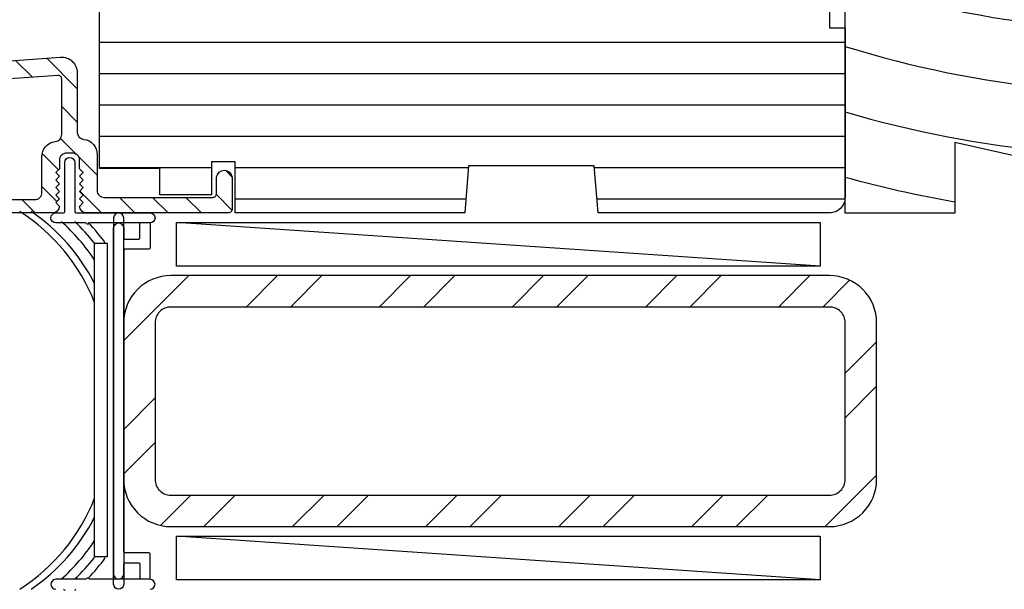
# Model space of a CAD drawing. Extents: x 0 to 162, y 0 to 38.
# Drawn here: x 114 to 118, y 10 to 13 of the extents above; entities that cross this region are included whole.
import ezdxf

# ---------------------------------------------------------------- set-up
doc = ezdxf.new("R2010")
doc.units = 0
doc.header["$LTSCALE"] = 6
doc.header["$MEASUREMENT"] = 0
doc.layers.get('0').update_dxf_attribs({"linetype": 'CONTINUOUS'})
doc.layers.add('A-DETL-CUT', color=6, linetype='CONTINUOUS')

# ---------------------------------------------------------------- blocks, each defined once
blk = doc.blocks.new('1x3 STEEL')
h = blk.add_hatch()
h.set_pattern_fill('ANSI32', color=256, angle=90, style=0)
h.set_pattern_definition([(135, (7.98943, -10.26748), (-0.265165, -0.265165), []), (135, (7.98943, -10.0907), (-0.265165, -0.265165), [])])
h.paths.add_polyline_path([(-0.5, 2.812), (-0.5, 0.188, 0.414214), (-0.312, 0), (0.312, 0, 0.414214), (0.5, 0.188), (0.5, 2.812, 0.414214), (0.312, 3), (-0.312, 3, 0.414214)])
h.paths.add_polyline_path([(-0.375, 2.812, -0.414214), (-0.312, 2.875), (0.312, 2.875, -0.414214), (0.375, 2.812), (0.375, 0.188, -0.414214), (0.312, 0.125), (-0.312, 0.125, -0.414214), (-0.375, 0.188)], flags=16)
for points in [[(-0.312, 0), (0.312, 0, 0.414214), (0.5, 0.188), (0.5, 2.812, 0.414214), (0.312, 3), (-0.312, 3, 0.414214), (-0.5, 2.812), (-0.5, 0.188, 0.414214)], [(-0.312, 0.125), (0.312, 0.125, 0.414214), (0.375, 0.188), (0.375, 2.812, 0.414214), (0.312, 2.875), (-0.312, 2.875, 0.414214), (-0.375, 2.812), (-0.375, 0.188, 0.414214)]]:
    blk.add_lwpolyline(points, format="xyb", close=True)
blk = doc.blocks.new('SHIM FOR MULLS')
blk.add_line((0.0867, 2.5637), (-0.0867, 0))
blk.add_lwpolyline([(-0.0867, 0), (-0.0867, 2.5637), (0.0867, 2.5637), (0.0867, 0)], close=True)
blk = doc.blocks.new('1PC STEP')
at = {"layer": 'A-DETL-CUT'}
blk.add_lwpolyline([(1.667, -0.625), (1.667, -1.3079), (0.4375, -1.0315), (0.4375, -1.3125), (0, -1.3125), (0, 0), (1.745, 0), (1.745, -0.625)], close=True, dxfattribs=at)
for radius, start, end in [(3.5483, 257.0015, 277.7364), (3.7983, 250.509, 277.2244), (4.0483, 251.7567, 276.7761), (4.2983, 252.8517, 275.3351), (4.5483, 253.821, 275.0411), (4.7983, 254.6852, 260.041)]:
    blk.add_arc((1.2673, 3.4584), radius, start, end, dxfattribs=at)
blk = doc.blocks.new('1 pc casement sill 111')
at = {"layer": 'A-DETL-CUT'}
h = blk.add_hatch(dxfattribs=at)
h.set_pattern_fill('ANSI31', color=256, scale=0.75, style=0)
h.set_pattern_definition([(315, (-462.33775, 255.61792), (-0.06629126, -0.06629126), [])])
h.paths.add_polyline_path([(-2.925, 0.8242, 0.34754), (-2.9135, 0.8096, -0.34754), (-2.875, 0.7609), (-2.875, 0.6173, 0.434946), (-2.8589, 0.6024), (-2.6024, 0.6204, -0.434946), (-2.536, 0.5586), (-2.536, 0.321, 0.389983), (-2.5103, 0.2931, -0.401111), (-2.457, 0.2313), (-2.457, 0.09, 0.414214), (-2.429, 0.062), (-1.996, 0.062, 0.414214), (-1.981, 0.077), (-1.981, 0.1425, -0.887097), (-1.919, 0.1425), (-1.919, 0.015, -0.414214), (-1.934, 0), (-2.499, 0, -0.392865), (-2.5269, 0.0259), (-2.512, 0.0409), (-2.527, 0.0559), (-2.512, 0.0709), (-2.527, 0.0859), (-2.512, 0.1009), (-2.527, 0.1159), (-2.512, 0.1309), (-2.527, 0.1459), (-2.512, 0.1609), (-2.527, 0.1759), (-2.527, 0.21, 0.414214), (-2.555, 0.238), (-2.579, 0.238, 0.414214), (-2.607, 0.21), (-2.607, 0.1759), (-2.622, 0.1609), (-2.607, 0.1459), (-2.622, 0.1309), (-2.607, 0.1159), (-2.622, 0.1009), (-2.607, 0.0859), (-2.622, 0.0709), (-2.607, 0.0559), (-2.622, 0.0409), (-2.6071, 0.0259, -0.392865), (-2.635, 0), (-3.368, 0, -1), (-3.368, 0.062), (-3.353, 0.047), (-3.338, 0.062), (-3.323, 0.047), (-3.308, 0.062), (-3.293, 0.047), (-3.278, 0.062), (-3.263, 0.047), (-3.248, 0.062), (-3.233, 0.047), (-3.218, 0.062), (-3.197, 0.062, 0.414214), (-3.169, 0.09), (-3.169, 0.114, 0.414214), (-3.197, 0.142), (-3.218, 0.142), (-3.233, 0.157), (-3.248, 0.142), (-3.263, 0.157), (-3.278, 0.142), (-3.293, 0.157), (-3.308, 0.142), (-3.323, 0.157), (-3.338, 0.142), (-3.353, 0.157), (-3.368, 0.142), (-3.388, 0.142, -0.414214), (-3.419, 0.173), (-3.419, 0.5052, -0.39378), (-3.3614, 0.567), (-2.9509, 0.5959, 0.39378), (-2.937, 0.6109), (-2.937, 0.7339, 0.34754), (-2.9485, 0.7485, -0.34754), (-2.987, 0.7972), (-2.987, 2.7749, -0.414214), (-2.972, 2.7899), (-2.9412, 2.7899, 0.267949), (-2.9282, 2.7974), (-2.7793, 3.0552, -0.267949), (-2.7663, 3.0627), (-2.706, 3.0627, -0.414214), (-2.675, 3.0317), (-2.675, 3.0027, -1), (-2.675, 2.9727), (-2.675, 2.9097, -1), (-2.675, 2.8797), (-2.675, 2.8167, -1), (-2.675, 2.7867), (-2.675, 2.7237, -1), (-2.675, 2.6937), (-2.675, 2.4519, 0.400754), (-2.6607, 2.4369, -0.400754), (-2.613, 2.387), (-2.613, 2.2782, -0.887097), (-2.675, 2.2782), (-2.675, 2.3727, 0.414214), (-2.69, 2.3877), (-2.91, 2.3877, 0.414214), (-2.925, 2.3727), (-2.925, 1.327, 0.414214), (-2.91, 1.312), (-2.69, 1.312, 0.414214), (-2.675, 1.327), (-2.675, 1.4165, -0.887097), (-2.613, 1.4165), (-2.613, 1.327, 0.414214), (-2.598, 1.312), (-1.934, 1.312, -0.414214), (-1.919, 1.297), (-1.919, 1.1695, -0.887097), (-1.981, 1.1695), (-1.981, 1.242, 0.414214), (-1.996, 1.257), (-2.2257, 1.257, 0.565503), (-2.2389, 1.235, -0.34022), (-2.2685, 1.0606, -0.40299), (-2.2893, 1.061), (-2.307, 1.0787, -0.428236), (-2.3065, 1.1004, 2.586814), (-2.4275, 1.1004, -0.428236), (-2.427, 1.0787), (-2.4447, 1.061, -0.40299), (-2.4655, 1.0606, -0.34022), (-2.4951, 1.235, 0.565503), (-2.5083, 1.257), (-2.91, 1.257, 0.414214), (-2.925, 1.242)])
h.paths.add_polyline_path([(-2.614, 0.5481, -0.434688), (-2.598, 0.5331), (-2.598, 0.312, -0.385176), (-2.6232, 0.2842, 0.403413), (-2.677, 0.2223), (-2.677, 0.081, -0.414214), (-2.705, 0.053), (-2.939, 0.053), (-3.079, 0.053, -0.414214), (-3.107, 0.081), (-3.107, 0.133, 0.414214), (-3.169, 0.195), (-3.329, 0.195, -0.414214), (-3.357, 0.223), (-3.357, 0.4817, -0.394031), (-3.343, 0.4967)], flags=16)
h.paths.add_polyline_path([(-2.917, 2.4287), (-2.7451, 2.4287, 0.414214), (-2.7295, 2.4443), (-2.7295, 2.9642, 0.767327), (-2.7587, 2.972), (-2.8964, 2.7334, -0.267949), (-2.9094, 2.7259), (-2.917, 2.7259, 0.414214), (-2.932, 2.7109), (-2.932, 2.4437, 0.414214)], flags=16)
h = blk.add_hatch(dxfattribs=at)
h.set_pattern_fill('ANSI31', color=256, angle=135, style=0)
h.set_pattern_definition([(180, (-665.00102, 289.55853), (0, 0.125), [])])
h.paths.add_polyline_path([(0.4605, 0.7379), (0.523, 0.7379), (0.523, 0.062, -0.414214), (0.461, 0), (-0.461, 0), (-0.477, 0.188), (-0.977, 0.188), (-0.992, 0), (-1.9073, 0), (-1.9073, 0.203), (-2.001, 0.203), (-2.001, 0.072), (-2.207, 0.072), (-2.207, 0.177), (-2.447, 0.177), (-2.447, 1.011), (-2.2224, 1.011, 0.414214), (-2.2074, 1.026), (-2.2074, 1.226), (-1.985, 1.226), (-1.985, 1.109), (-1.9073, 1.109), (-1.9073, 1.312), (-0.6696, 1.312), (-0.6696, 1.2527), (-0.6251, 1.2527), (-0.616, 1.2188), (-0.5796, 1.2188), (-0.5796, 1.0447), (-0.4996, 1.0447), (-0.4996, 1.2188), (-0.4631, 1.2188), (-0.454, 1.2527), (-0.4096, 1.2527), (-0.4096, 1.312), (-0.2176, 1.312), (-0.2176, 1.2495), (-0.1276, 1.2495), (-0.1276, 1.0465), (-0.0476, 1.0465), (-0.0476, 1.2495), (0.0424, 1.2495), (0.0424, 1.312), (0.2597, 1.312), (0.2597, 1.262), (0.2597, 1.124), (0.3397, 1.124), (0.3397, 1.312), (0.461, 1.312, -0.414214), (0.523, 1.25), (0.523, 0.9979), (0.4605, 0.9979), (0.4605, 0.9079), (0.2575, 0.9079), (0.2575, 0.8279), (0.4605, 0.8279)])
for points in [[(-2.8589, 0.6024), (-2.6024, 0.6204, -0.434946), (-2.536, 0.5586), (-2.536, 0.321, 0.389983), (-2.5103, 0.2931, -0.401111), (-2.457, 0.2313), (-2.457, 0.09, 0.414214), (-2.429, 0.062), (-1.996, 0.062, 0.414214), (-1.981, 0.077), (-1.981, 0.1425, -0.887097), (-1.919, 0.1425), (-1.919, 0.015, -0.414214), (-1.934, 0), (-2.499, 0, -0.392865), (-2.5269, 0.0259), (-2.512, 0.0409), (-2.527, 0.0559), (-2.512, 0.0709), (-2.527, 0.0859), (-2.512, 0.1009), (-2.527, 0.1159), (-2.512, 0.1309), (-2.527, 0.1459), (-2.512, 0.1609), (-2.527, 0.1759), (-2.527, 0.21, 0.414214), (-2.555, 0.238), (-2.579, 0.238, 0.414214), (-2.607, 0.21), (-2.607, 0.1759), (-2.622, 0.1609), (-2.607, 0.1459), (-2.622, 0.1309), (-2.607, 0.1159), (-2.622, 0.1009), (-2.607, 0.0859), (-2.622, 0.0709), (-2.607, 0.0559), (-2.622, 0.0409), (-2.6071, 0.0259, -0.392865), (-2.635, 0), (-3.368, 0, -1)], [(0.4605, 0.8279), (0.4605, 0.7379), (0.523, 0.7379), (0.523, 0.062, -0.414214), (0.461, 0), (-0.461, 0), (-0.477, 0.188), (-0.977, 0.188), (-0.992, 0), (-1.9073, 0), (-1.9073, 0.203), (-2.001, 0.203), (-2.001, 0.072), (-2.207, 0.072), (-2.207, 0.177), (-2.447, 0.177), (-2.447, 1.011)]]:
    blk.add_lwpolyline(points, format="xyb", dxfattribs=at)
blk.add_lwpolyline([(-3.357, 0.4817), (-3.357, 0.223, 0.414214), (-3.329, 0.195), (-3.169, 0.195, -0.414214), (-3.107, 0.133), (-3.107, 0.081, 0.414214), (-3.079, 0.053), (-2.939, 0.053), (-2.705, 0.053, 0.414214), (-2.677, 0.081), (-2.677, 0.2223, -0.401111), (-2.6237, 0.2841, 0.389983), (-2.598, 0.312), (-2.598, 0.5331, 0.434688), (-2.614, 0.5481), (-3.343, 0.4967, 0.394031)], format="xyb", close=True, dxfattribs=at)

msp = doc.modelspace()

# ---------------------------------------------------------------- linework, layer by layer
at = {"layer": 'A-DETL-CUT'}
for points in [[(114.907988, 11.837609), (114.66808, 11.837609, 0.26794919), (114.66375, 11.835109, -0.57735027), (114.655089, 11.835109, 0.26794919), (114.650759, 11.837609), (114.532988, 11.837609, -1), (114.532988, 11.877609), (114.562988, 11.877609, 0.41421356), (114.567988, 11.882609), (114.567988, 12.078609, -1), (114.607988, 12.078609), (114.607988, 11.882609, 0.41421356), (114.612988, 11.877609), (114.907988, 11.877609, -1), (114.907988, 11.837609), (114.907988, 11.737609, -0.41421356), (114.902988, 11.732609), (114.807988, 11.732609, 0.41421356), (114.802988, 11.727609), (114.802988, 10.397609, -1), (114.762988, 10.397609), (114.762988, 11.817609, -1), (114.802988, 11.817609), (114.802988, 11.777609, 0.41421356), (114.807988, 11.772609), (114.862988, 11.772609, 0.41421356), (114.867988, 11.777609), (114.867988, 11.837609)], [(114.907988, 10.377609, 1), (114.907988, 10.417609), (114.907988, 10.517609, 0.41421356), (114.902988, 10.522609), (114.807988, 10.522609, -0.41421356), (114.802988, 10.527609), (114.802988, 11.857609, 1), (114.762988, 11.857609), (114.762988, 10.437609, 1), (114.802988, 10.437609), (114.802988, 10.477609, -0.41421356), (114.807988, 10.482609), (114.862988, 10.482609, -0.41421356), (114.867988, 10.477609), (114.867988, 10.417609)], [(114.907988, 10.417609), (114.66808, 10.417609, -0.26794919), (114.66375, 10.420109, 0.57735027), (114.655089, 10.420109, -0.26794919), (114.650759, 10.417609), (114.532988, 10.417609, 1), (114.532988, 10.377609)], [(114.562988, 10.377609, -0.41421356), (114.567988, 10.372609)], [(114.607988, 10.372609, -0.41421356), (114.612988, 10.377609)]]:
    msp.add_lwpolyline(points, format="xyb", dxfattribs=at)
msp.add_lwpolyline([(114.737019, 11.757617), (114.737019, 10.507617), (114.687019, 10.507617), (114.687019, 11.757617)], close=True, dxfattribs=at)
for centre, start, end in [((113.9841, 11.246436), 21.28697, 57.491036), ((114.012803, 11.257074), 26.654667, 56.01729), ((114.055325, 11.277286), 33.137578, 48.537635), ((114.093595, 11.291115), 38.128254, 46.975278), ((114.116982, 11.317709), 35.671146, 43.730913), ((113.9841, 11.014881), 302.508964, 338.71303), ((114.012803, 11.004244), 303.98271, 333.345333), ((114.055325, 10.984032), 311.462365, 326.862422), ((114.093595, 10.970203), 313.024722, 321.871746), ((114.116982, 10.943608), 316.269087, 324.328854)]:
    msp.add_arc(centre, 0.754388, start, end, dxfattribs=at)

# ---------------------------------------------------------------- block references
for name, p in [('1 pc casement sill 111', (117.154097, 11.877609)), ('1PC STEP', (117.677097, 13.189609))]:
    msp.add_blockref(name, p, dxfattribs=at)
at = {"layer": 'A-DETL-CUT', "rotation": 270}
for name, p in [('SHIM FOR MULLS', (115.013787, 11.752488)), ('1x3 STEEL', (114.802988, 11.127609)), ('SHIM FOR MULLS', (115.013787, 10.502731))]:
    msp.add_blockref(name, p, dxfattribs=at)

doc.saveas('drawing.dxf')
